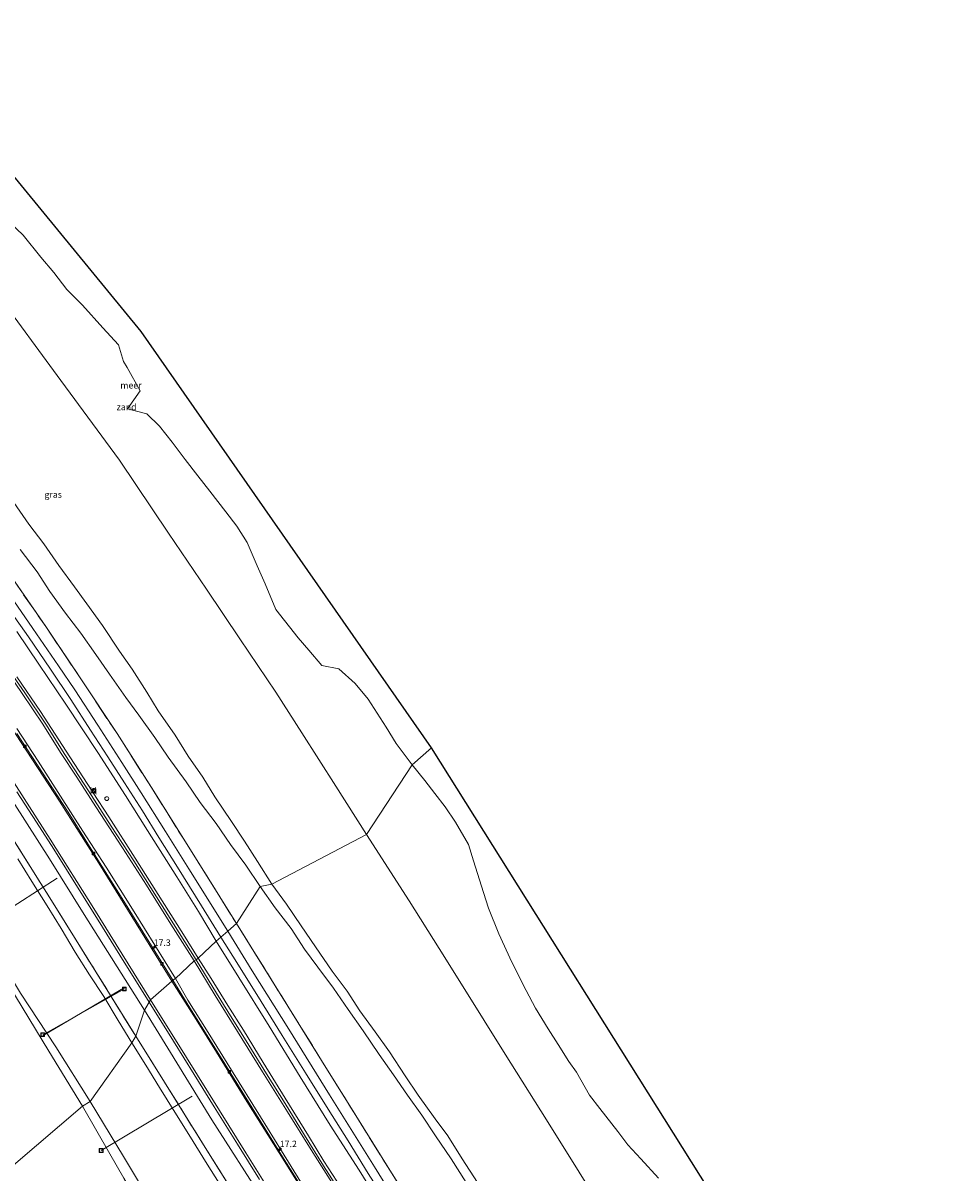
# Model space of a CAD drawing. Units: metres. Extents: x 152682 to 159265, y 512500 to 518751.
# Drawn here: x 155863 to 156226, y 517706 to 518152 of the extents above; entities that cross this region are included whole.
import ezdxf
from ezdxf.enums import TextEntityAlignment as Align

# ---------------------------------------------------------------- set-up
doc = ezdxf.new("R2010")
doc.units = ezdxf.units.M
doc.linetypes.add('IE-TERREINAFSCHEIDING', pattern=[10, 8, -2])
doc.layers.get('0').update_dxf_attribs({"lineweight": 25})
for name, color, linetype, lineweight in [('B-ME-AL-OVERIG-L-B1', 7, 'Continuous', 18), ('B-ME-AM-KILOMETR-S-B1', 7, 'Continuous', 18), ('B-ME-BV-GELEIDECONSTRUCTIE-GELEIDERAIL-L-B1', 213, 'BV-GELEIDERAIL', 18), ('B-ME-GR-STRUIKEN-GV-B6', 93, 'Continuous', 18), ('B-ME-GW-KRUINLIJN-L-B1', 93, 'Continuous', 18), ('B-ME-GW-TEENLIJN-L-B1', 93, 'Continuous', 18), ('B-ME-IE-GRASLAND-GV-B6', 93, 'Continuous', 18), ('B-ME-IE-GRONDWERKLIJN-GROND_NIETINGERICHT-GV-B6', 253, 'Continuous', 18), ('B-ME-IE-HULPGEOMETRIE-L-B1', 53, 'Continuous', 18), ('B-ME-IE-INRICHTINGSELEMENT-S-B1', 253, 'Continuous', 18), ('B-ME-IE-TERREINAFSCHEIDING-RASTERHEKWERK-L-B1', 8, 'IE-TERREINAFSCHEIDING', 18), ('B-ME-OB-BEKLEDING-GV-B6', 253, 'Continuous', 18), ('B-ME-OB-WATERLIJN-L-B1', 133, 'OB-WATERLIJN', 18), ('B-ME-OG-BEBOUWING-S-B1', 173, 'Continuous', 18), ('B-ME-OG-WATER-GV-B6', 153, 'Continuous', 18), ('B-ME-VH-VERH_SOORT-BETON-OVERIG-GV-B6', 8, 'IE-TERREINAFSCHEIDING-NATUURLIJK-HOUTWAL', 18), ('B-ME-VH-VERH_SOORT-BITUMEN-GV-B6', 8, 'IE-TERREINAFSCHEIDING-NATUURLIJK-HOUTWAL', 18), ('B-ME-VH-VERH_SOORT-KLINKERS-GV-B6', 8, 'IE-TERREINAFSCHEIDING-NATUURLIJK-HOUTWAL', 18), ('B-ME-VV-KOLK-S-B1', 8, 'Continuous', 18)]:
    doc.layers.add(name, color=color, linetype=linetype, lineweight=lineweight)
doc.layers.add('B-ME-KG-KADASTRAAL-OPNAMEDTMGRENS-L-B1', color=10, linetype='Continuous')
doc.styles.add('NLCS-ISO', font='NLCS-ISO.TTF')
doc.linetypes.add('BV-GELEIDERAIL', pattern='A,10,-3,[108,NLCS.SHX,S=1,R=0,X=0,Y=0],-3', length=16)
doc.linetypes.add('IE-TERREINAFSCHEIDING-NATUURLIJK-HOUTWAL', pattern='A,7,-1.5,[67,NLCS.SHX,S=0.75,R=45,X=0,Y=0],-1.5,7,-1.5,[70,NLCS.SHX,S=0.75,R=0,X=0,Y=0],-1.5', length=20)
doc.linetypes.add('OB-WATERLIJN', pattern='A,10,[32,NLCS.SHX,S=2,R=0,X=0,Y=0],-12', length=22)

# ---------------------------------------------------------------- blocks, each defined once
blk = doc.blocks.new('dtb')
blk.add_circle((0, 0), 0.75)
blk = doc.blocks.new('hecto')
for p, q in [((0, 0.625), (-0.625, 0)), ((0, -0.625), (0, 0.625)), ((-0.625, 0), (0.625, 0)), ((0.625, 0), (0, -0.625))]:
    blk.add_line(p, q)
blk = doc.blocks.new('kast')
blk.add_line((-0.75, -0.75), (0.75, 0.75))
blk.add_lwpolyline([(-0.75, 0.75), (0.75, 0.75), (0.75, -0.75), (-0.75, -0.75)], close=True)
blk = doc.blocks.new('kolk')
blk.add_lwpolyline([(-0.5, -0.5), (0.5, -0.5), (0.5, 0.5), (-0.5, 0.5)], close=True)
blk = doc.blocks.new('put')
for p, q in [((0.75, 0.75), (-0.75, 0.75)), ((-0.75, 0.75), (-0.75, -0.75)), ((0.75, -0.75), (0.75, 0.75)), ((-0.75, -0.75), (0.75, -0.75))]:
    blk.add_line(p, q)
blk.add_lwpolyline([(-0.625, 0.625), (0.625, 0.625), (0.625, -0.625), (-0.625, -0.625)], close=True)

msp = doc.modelspace()

# ---------------------------------------------------------------- linework, layer by layer
at = {"layer": 'B-ME-AL-OVERIG-L-B1'}
for p, q in [((155876.76, 517820.159, 1.536), (155845.242, 517799.968, 1.507)), ((155871.095, 517759.277, 1.449), (155902.827, 517777.061, 2.05)), ((155903.095, 517777.787, 1.49), (155871.296, 517758.922, 1.44)), ((155929.201, 517735.444, 1.499), (155893.774, 517714.246, 1.445))]:
    msp.add_line(p, q, dxfattribs=at)
at = {"layer": 'B-ME-BV-GELEIDECONSTRUCTIE-GELEIDERAIL-L-B1'}
for points in [[(155912.4298, 517771.9311, 3.2535), (155901.069, 517790.212, 3.217), (155892.614, 517803.839, 3.242), (155886.566, 517813.477, 3.242), (155880.338, 517823.457, 3.278), (155875.394, 517831.346, 3.266), (155868.722, 517841.824, 3.34), (155861.026, 517853.708, 3.315)], [(155912.4298, 517771.9311, 3.2535), (155921.865, 517756.781, 3.231), (155929.939, 517743.811, 3.194), (155937.754, 517731.237, 3.219), (155946.722, 517716.77, 3.219), (155955.322, 517703.016, 3.219)]]:
    msp.add_polyline3d(points, dxfattribs=at)
at = {"layer": 'B-ME-GR-STRUIKEN-GV-B6'}
for points in [[(155858.5582, 517836.7978, 3.1133), (155874.5713, 517811.3706, 3.1634), (155891.7359, 517783.7138, 3.0813), (155907.2708, 517758.6963, 3.0757), (155905.718, 517756.152, 2.278), (155900.467, 517764.788, 2.261), (155894.873, 517774.17, 2.21), (155889.287, 517782.599, 2.216), (155883.708, 517791.383, 2.145), (155878.255, 517800.604, 2.147), (155872.789, 517809.4, 2.179), (155866.806, 517818.812, 2.187), (155861.374, 517827.608, 2.157)], [(155940.265, 517700.601, 2.26), (155934.402, 517709.986, 2.241), (155928.483, 517719.475, 2.257), (155922.476, 517729.191, 2.232), (155916.462, 517738.811, 2.23), (155911.117, 517747.466, 2.23), (155905.718, 517756.152, 2.278), (155907.2708, 517758.6963, 3.0757)], [(155907.2708, 517758.6963, 3.0757), (155914.1312, 517747.6482, 3.0732), (155936.1535, 517712.381, 3.1801), (155944.4085, 517699.1523, 3.1874)]]:
    msp.add_polyline3d(points, dxfattribs=at)
at = {"layer": 'B-ME-GW-KRUINLIJN-L-B1'}
for points in [[(155929.948, 517787.923, 6.575), (155920.922, 517802.18, 6.563), (155911.422, 517817.384, 6.49), (155902.131, 517831.862, 6.453), (155891.673, 517847.816, 6.477), (155884.339, 517859.405, 6.428), (155878.01, 517868.913, 6.441), (155871.087, 517879.962, 6.477), (155863.176, 517891.82, 6.453), (155855.467, 517903.084, 6.551), (155845.521, 517917.226, 6.575), (155835.751, 517931.073, 6.453), (155825.805, 517945.401, 6.465), (155815.25, 517960.158, 6.441), (155806.242, 517971.807, 6.453), (155793.554, 517988.394, 6.355), (155778.285, 518008.133, 6.441), (155766.801, 518022.971, 6.416), (155755.354, 518037.416, 6.441), (155744.983, 518049.938, 6.453), (155734.463, 518062.457, 6.404), (155725.894, 518072.876, 6.453), (155715.098, 518085.75, 6.536)], [(155888.891, 517853.984, 6.624), (155879.685, 517868.194, 6.673), (155872.246, 517879.951, 6.624), (155864.112, 517892.101, 6.612), (155855.364, 517904.81, 6.649), (155850.028, 517912.681, 6.698), (155841.776, 517924.48, 6.637), (155832.62, 517937.665, 6.661), (155826.432, 517946.425, 6.686), (155818.452, 517957.381, 6.722), (155812.291, 517965.741, 6.649), (155802.45, 517978.852, 6.698), (155791.885, 517992.534, 6.673), (155781.731, 518005.574, 6.71), (155771.354, 518018.904, 6.649), (155760.31, 518032.716, 6.6), (155750.83, 518044.383, 6.637), (155740.472, 518057.034, 6.637), (155730.273, 518069.224, 6.575), (155720.846, 518080.561, 6.661), (155716.003, 518086.361, 6.638)], [(155889.5, 517733.363, 2.475), (155876.149, 517754.5, 2.46), (155862.5, 517775.449, 2.346), (155849.5, 517796.806, 2.411), (155836.5, 517817.99, 2.512), (155822.5, 517838.026, 2.468), (155808.5, 517858.037, 2.444), (155795.5, 517878.719, 2.466), (155783.5, 517900.138, 2.511), (155769.5, 517920.186, 2.555), (155753.15, 517938.5, 2.412), (155738.5, 517958.042, 2.431), (155723.734, 517977.5, 2.413), (155708.5, 517996.594, 2.411), (155693.5, 518015.884, 2.425), (155677.5, 518034.351, 2.526), (155661.145, 518052.5, 2.411)], [(155862.312, 517947.803, 2.48), (155868.894, 517939.207, 2.425), (155873.816, 517931.513, 2.488), (155879.978, 517923.064, 2.539), (155885.845, 517915.35, 2.514), (155891.7738, 517906.9698, 2.5299), (155897.03, 517899.426, 2.546), (155903.376, 517890.295, 2.49), (155908.412, 517883.504, 2.497), (155914.66, 517874.839, 2.468), (155919.888, 517867.182, 2.547), (155926.786, 517857.61, 2.57), (155932.302, 517849.531, 2.475), (155938.449, 517841.418, 2.547), (155944.063, 517833.252, 2.583), (155950.014, 517825.125, 2.56), (155955.567, 517816.893, 2.115)], [(155861.061, 517898.371, 6.639), (155870.273, 517884.894, 6.565), (155880.159, 517869.467, 6.553), (155890.092, 517854.329, 6.626), (155890.141, 517854.255, 6.627), (155890.759, 517853.294, 6.62), (155896.773, 517843.948, 6.553), (155907.058, 517827.937, 6.565), (155914.987, 517815.195, 6.565), (155925.743, 517798.201, 6.529), (155931.527, 517789.003, 6.71)], [(155930.669, 517788.382, 6.71), (155921.87, 517802.386, 6.686), (155913.065, 517816.334, 6.686), (155906.483, 517826.868, 6.661), (155897.717, 517840.256, 6.637), (155888.891, 517853.984, 6.624)], [(155955.567, 517816.893, 2.115), (155961.401, 517808.561, 1.915), (155967.576, 517800.519, 1.732), (155972.806, 517792.579, 1.973), (155977.989, 517785.557, 1.907), (155984.014, 517777.299, 1.575), (155989.72, 517769.012, 1.518), (155995.583, 517760.762, 1.597), (156001.765, 517751.623, 1.643), (156007.413, 517743.697, 1.663), (156012.878, 517735.721, 1.74), (156018.352, 517728.035, 1.734), (156023.733, 517719.923, 1.677), (156029.832, 517711.008, 1.898), (156035.61, 517701.845, 2.446)], [(155929.948, 517787.923, 6.575), (155938.126, 517774.497, 6.477), (155946.735, 517760.548, 6.441), (155956.496, 517744.789, 6.502), (155966.258, 517729.337, 6.477), (155975.371, 517714.55, 6.551), (155986.763, 517696.481, 6.575), (155995.807, 517681.942, 6.637), (156008.086, 517662.22, 6.502), (156019.069, 517644.627, 6.539), (156031.274, 517625.181, 6.588), (156042.267, 517607.597, 6.649), (156052.132, 517591.67, 6.686), (156061.246, 517576.902, 6.6), (156071.249, 517560.582, 6.649), (156081.99, 517543.448, 6.575), (156090.224, 517530.221, 6.563), (156097.156, 517518.865, 6.575), (156103.629, 517508.619, 6.477), (156111.053, 517496.5, 6.539), (156118.399, 517484.825, 6.575), (156125.676, 517473.11, 6.612), (156132.419, 517462.105, 6.588), (156138.32, 517452.162, 6.556)], [(155987.877, 517696.402, 6.715), (155980.245, 517708.383, 6.727), (155972.782, 517720.283, 6.715), (155965.302, 517732.491, 6.678), (155958.011, 517744.059, 6.629), (155951.155, 517755.241, 6.58), (155943.076, 517768.342, 6.617), (155938.618, 517775.462, 6.654), (155930.669, 517788.382, 6.71)], [(155988.692, 517697.121, 6.739), (155980.376, 517710.18, 6.703), (155974.311, 517719.95, 6.715), (155965.347, 517734.639, 6.654), (155956.703, 517748.425, 6.629), (155949.157, 517761.001, 6.617), (155943.017, 517770.574, 6.568), (155936.505, 517781.093, 6.617), (155931.527, 517789.003, 6.71)], [(156093.5, 517418.663, 2.374), (156078.5, 517438.763, 2.362), (156065.5, 517460.12, 2.537), (156051.5, 517480.849, 2.268), (156037.5, 517501.577, 2.384), (156023.5, 517522.306, 2.479), (156008.5, 517542.406, 2.359), (155997.5, 517565.02, 2.247), (155984.695, 517586.5, 2.334), (155969.5, 517606.478, 2.503), (155955.5, 517627.206, 2.571), (155941.5, 517647.935, 2.556), (155928.5, 517669.292, 2.611), (155913.8511, 517692.8792, 2.4586), (155902.5, 517712.006, 2.327), (155889.5, 517733.363, 2.475)]]:
    msp.add_polyline3d(points, dxfattribs=at)
at = {"layer": 'B-ME-GW-TEENLIJN-L-B1'}
for points in [[(155886.5, 517731.478, 1.356), (155873.5, 517752.835, 1.419), (155860.5, 517774.192, 1.472), (155847.422, 517795.5, 1.518), (155831.5, 517814.825, 1.374), (155817.082, 517834.5, 1.383), (155803.211, 517854.5, 1.351), (155789.5, 517874.598, 1.301), (155777.5, 517895.905, 1.366), (155763.5, 517915.84, 1.341), (155751.0381, 517932.8728, 1.3566), (155734.5, 517954.989, 1.347), (155719.903, 517974.5, 1.379), (155704.5, 517993.38, 1.463), (155688.181, 518011.5, 1.322), (155673.5, 518030.969, 1.35), (155658.5, 518050.207, 1.43)], [(155960.067, 517817.819, 1.426), (155954.49, 517826.555, 1.465), (155949.556, 517834.45, 2.008), (155944.488, 517842.071, 2.196), (155937.957, 517851.771, 2.33), (155933.272, 517859.388, 2.315), (155927.658, 517867.584, 2.288), (155922.61, 517875.644, 2.246), (155915.988, 517885.172, 2.178), (155911.533, 517892.426, 2.106), (155905.829, 517901.318, 2.054), (155900.9662, 517908.3523, 2.011), (155894.356, 517918.287, 1.535), (155888.244, 517926.68, 1.573), (155883.477, 517933.326, 1.618), (155877.375, 517941.559, 1.626), (155871.592, 517949.981, 1.652), (155865.762, 517957.631, 1.795), (155859.878, 517966.088, 1.714)], [(155940.307, 517797.196, 2.619), (155932.844, 517809.373, 2.619), (155923.51, 517824.375, 2.643), (155916.202, 517835.952, 2.631), (155909.846, 517846.232, 2.631), (155902.924, 517857.198, 2.643), (155896.403, 517867.308, 2.643), (155889.697, 517877.622, 2.68), (155882.01, 517889.496, 2.68), (155874.11, 517901.279, 2.692), (155865.553, 517913.858, 2.753), (155858.684, 517923.631, 2.79)], [(155861.062, 517878.285, 2.936), (155869.326, 517865.567, 2.911), (155878.03, 517851.925, 2.96), (155886.702, 517838.425, 2.887), (155895.725, 517824.335, 2.85), (155906.643, 517807, 2.899), (155922.641, 517781.146, 2.9)], [(156039.965, 517701.809, 1.805), (156034.075, 517710.99, 1.609), (156028.534, 517719.916, 1.244), (156023.518, 517726.565, 1.302), (156017.01, 517735.748, 1.38), (156011.957, 517743.28, 1.331), (156005.846, 517752.626, 1.408), (156000.293, 517760.437, 1.525), (155994.368, 517768.522, 1.434), (155989.339, 517776.156, 1.359), (155983.507, 517783.925, 1.529), (155977.095, 517793.47, 1.676), (155971.479, 517801.599, 1.302), (155965.832, 517810.044, 1.363), (155960.067, 517817.819, 1.426)], [(156149.032, 517461.655, 2.648), (156137.67, 517479.934, 2.648), (156126.083, 517498.67, 2.623), (156114.112, 517517.936, 2.574), (156105.151, 517532.476, 2.599), (156093.891, 517550.467, 2.636), (156085.04, 517564.607, 2.672), (156074.736, 517581.457, 2.746), (156065.867, 517595.599, 2.672), (156056.949, 517609.903, 2.611), (156047.881, 517624.574, 2.66), (156039.024, 517638.845, 2.611), (156029.79, 517653.717, 2.636), (156021.731, 517666.751, 2.623), (156013.425, 517680.003, 2.672), (156005.514, 517692.735, 2.66), (155997.565, 517705.369, 2.697), (155989.821, 517718.001, 2.672), (155982.002, 517730.353, 2.648), (155973.158, 517744.464, 2.672), (155964.166, 517758.961, 2.611), (155954.333, 517774.931, 2.636), (155945.01, 517789.849, 2.599), (155940.307, 517797.196, 2.619)], [(155922.641, 517781.146, 2.9), (155927.539, 517772.732, 2.802), (155935.444, 517760.128, 2.729), (155944.457, 517745.465, 2.827), (155955.693, 517727.42, 2.851), (155963.835, 517714.1, 2.839), (155971.319, 517702.031, 2.79)], [(156089.5, 517416.149, 1.505), (156076.491, 517437.5, 1.533), (156062.5, 517458.234, 1.406), (156048.5, 517478.963, 1.441), (156034.195, 517499.5, 1.392), (156019.036, 517519.5, 1.345), (156004.5, 517539.892, 1.34), (155992.5, 517561.877, 1.452), (155981.5, 517584.492, 1.399), (155965.5, 517603.963, 1.359), (155951.5, 517624.692, 1.474), (155937.5, 517645.421, 1.456), (155924.058, 517666.5, 1.494), (155915.138, 517681.9323, 1.4612), (155902.6605, 517703.5192, 1.4154), (155897.193, 517712.9783, 1.3953), (155886.5, 517731.478, 1.356)]]:
    msp.add_polyline3d(points, dxfattribs=at)
at = {"layer": 'B-ME-IE-GRASLAND-GV-B6'}
for points in [[(155852.7716, 518047.9068, 0.0631), (155878.0949, 518013.5592, 0.0972), (155900.986, 517982.488, 0.128), (155920.0291, 517954.2234, 0.1794), (155934.7509, 517932.3687, 0.2192), (155947.7347, 517913.1103, 0.2543), (155961.69, 517892.366, 0.292), (155971.7834, 517876.5558, 0.3277), (155984.9922, 517855.8718, 0.3744), (155996.9537, 517837.1335, 0.4167), (155960.067, 517817.819, 1.426)], [(155960.067, 517817.819, 1.426), (155954.49, 517826.555, 1.465), (155949.556, 517834.45, 2.008), (155944.488, 517842.071, 2.196), (155937.957, 517851.771, 2.33), (155933.272, 517859.388, 2.315), (155927.658, 517867.584, 2.288), (155922.61, 517875.644, 2.246), (155915.988, 517885.172, 2.178), (155911.533, 517892.426, 2.106), (155905.829, 517901.318, 2.054), (155900.9662, 517908.3523, 2.011), (155894.356, 517918.287, 1.535), (155888.244, 517926.68, 1.573), (155883.477, 517933.326, 1.618), (155877.375, 517941.559, 1.626), (155871.592, 517949.981, 1.652), (155865.762, 517957.631, 1.795), (155859.878, 517966.088, 1.714)], [(155859.878, 517966.088, 1.714), (155865.762, 517957.631, 1.795), (155871.592, 517949.981, 1.652), (155877.375, 517941.559, 1.626), (155883.477, 517933.326, 1.618), (155888.244, 517926.68, 1.573), (155894.356, 517918.287, 1.535), (155900.9662, 517908.3523, 2.011), (155905.829, 517901.318, 2.054), (155911.533, 517892.426, 2.106), (155915.988, 517885.172, 2.178), (155922.61, 517875.644, 2.246), (155927.658, 517867.584, 2.288), (155933.272, 517859.388, 2.315), (155937.957, 517851.771, 2.33), (155944.488, 517842.071, 2.196), (155949.556, 517834.45, 2.008), (155954.49, 517826.555, 1.465), (155960.067, 517817.819, 1.426)], [(155862.312, 517947.803, 2.48), (155868.894, 517939.207, 2.425), (155873.816, 517931.513, 2.488), (155879.978, 517923.064, 2.539), (155885.845, 517915.35, 2.514), (155891.7738, 517906.9698, 2.5299), (155897.03, 517899.426, 2.546), (155903.376, 517890.295, 2.49), (155908.412, 517883.504, 2.497), (155914.66, 517874.839, 2.468), (155919.888, 517867.182, 2.547), (155926.786, 517857.61, 2.57), (155932.302, 517849.531, 2.475), (155938.449, 517841.418, 2.547), (155944.063, 517833.252, 2.583), (155950.014, 517825.125, 2.56), (155955.567, 517816.893, 2.115), (155946.3657, 517802.4779, 3.0335), (155939.8503, 517812.9183, 2.9867), (155925.9035, 517835.2026, 2.9702), (155913.3207, 517855.3667, 2.9912), (155899.9769, 517876.2804, 2.8611), (155886.1568, 517897.2258, 2.9383), (155872.2585, 517917.8515, 2.8928), (155858.0146, 517938.4937, 2.869)], [(155960.067, 517817.819, 1.426), (155955.567, 517816.893, 2.115), (155950.014, 517825.125, 2.56), (155944.063, 517833.252, 2.583), (155938.449, 517841.418, 2.547), (155932.302, 517849.531, 2.475), (155926.786, 517857.61, 2.57), (155919.888, 517867.182, 2.547), (155914.66, 517874.839, 2.468), (155908.412, 517883.504, 2.497), (155903.376, 517890.295, 2.49), (155897.03, 517899.426, 2.546), (155891.7738, 517906.9698, 2.5299), (155885.845, 517915.35, 2.514), (155879.978, 517923.064, 2.539), (155873.816, 517931.513, 2.488), (155868.894, 517939.207, 2.425), (155862.312, 517947.803, 2.48)], [(155858.0146, 517938.4937, 2.869), (155872.2585, 517917.8515, 2.8928), (155886.1568, 517897.2258, 2.9383), (155899.9769, 517876.2804, 2.8611), (155913.3207, 517855.3667, 2.9912), (155925.9035, 517835.2026, 2.9702), (155939.8503, 517812.9183, 2.9867), (155946.3657, 517802.4779, 3.0335), (155943.062, 517799.498, 2.484)], [(155943.062, 517799.498, 2.484), (155927.907, 517823.718, 2.512), (155918.823, 517838.231, 2.475), (155909.319, 517853.296, 2.451), (155901.849, 517865.112, 2.512), (155892.49, 517879.568, 2.537), (155883.547, 517893.234, 2.524), (155877.187, 517902.614, 2.573), (155867.26, 517917.144, 2.647), (155858.443, 517929.999, 2.573)], [(155861.012, 517915.93, 3.611), (155869.608, 517903.282, 3.562), (155880.025, 517887.768, 3.574), (155892.466, 517868.913, 3.537), (155903.3, 517852.236, 3.501), (155911.76, 517838.664, 3.464), (155923.178, 517820.641, 3.39), (155931.587, 517807.111, 3.476), (155938.549, 517795.613, 3.452)], [(155938.549, 517795.613, 3.452), (155931.527, 517789.003, 6.71), (155925.743, 517798.201, 6.529), (155914.987, 517815.195, 6.565), (155907.058, 517827.937, 6.565), (155896.773, 517843.948, 6.553), (155890.759, 517853.294, 6.62), (155891.786, 517853.999, 6.59), (155891.123, 517855.009, 6.602), (155890.092, 517854.329, 6.626), (155880.159, 517869.467, 6.553), (155870.273, 517884.894, 6.565), (155861.061, 517898.371, 6.639)], [(155861.061, 517898.371, 6.639), (155870.273, 517884.894, 6.565), (155880.159, 517869.467, 6.553), (155890.092, 517854.329, 6.626)], [(155890.092, 517854.329, 6.626), (155890.141, 517854.255, 6.627), (155890.759, 517853.294, 6.62), (155896.773, 517843.948, 6.553), (155907.058, 517827.937, 6.565), (155914.987, 517815.195, 6.565), (155925.743, 517798.201, 6.529), (155931.527, 517789.003, 6.71), (155930.669, 517788.382, 6.71), (155929.948, 517787.923, 6.575), (155920.922, 517802.18, 6.563), (155911.422, 517817.384, 6.49), (155902.131, 517831.862, 6.453), (155891.673, 517847.816, 6.477), (155884.339, 517859.405, 6.428), (155878.01, 517868.913, 6.441), (155871.087, 517879.962, 6.477), (155863.176, 517891.82, 6.453)], [(155863.176, 517891.82, 6.453), (155871.087, 517879.962, 6.477), (155878.01, 517868.913, 6.441), (155884.339, 517859.405, 6.428), (155891.673, 517847.816, 6.477), (155902.131, 517831.862, 6.453), (155911.422, 517817.384, 6.49), (155920.922, 517802.18, 6.563), (155929.948, 517787.923, 6.575)], [(155861.062, 517878.285, 2.936), (155869.326, 517865.567, 2.911), (155878.03, 517851.925, 2.96), (155886.702, 517838.425, 2.887), (155895.725, 517824.335, 2.85), (155906.643, 517807, 2.899), (155922.641, 517781.146, 2.9)], [(155929.948, 517787.923, 6.575), (155922.641, 517781.146, 2.9), (155906.643, 517807, 2.899), (155895.725, 517824.335, 2.85), (155886.702, 517838.425, 2.887), (155878.03, 517851.925, 2.96), (155869.326, 517865.567, 2.911), (155861.062, 517878.285, 2.936)], [(155922.641, 517781.146, 2.9), (155921.684, 517780.46, 2.619), (155912.315, 517795.483, 2.619), (155901.928, 517812.173, 2.704), (155891.206, 517829.331, 2.692), (155880.923, 517845.751, 2.802), (155871.047, 517860.999, 2.802), (155861.013, 517876.338, 2.839)], [(155860.205, 517848.733, 2.085), (155873.741, 517827.594, 2.07), (155887.138, 517806.006, 2.055), (155910.603, 517768.782, 2.075), (155907.2708, 517758.6963, 3.0757)], [(155907.2708, 517758.6963, 3.0757), (155891.7359, 517783.7138, 3.0813), (155874.5713, 517811.3706, 3.1634), (155858.5582, 517836.7978, 3.1133)], [(156039.965, 517701.809, 1.805), (156034.075, 517710.99, 1.609), (156028.534, 517719.916, 1.244), (156023.518, 517726.565, 1.302), (156017.01, 517735.748, 1.38), (156011.957, 517743.28, 1.331), (156005.846, 517752.626, 1.408), (156000.293, 517760.437, 1.525), (155994.368, 517768.522, 1.434), (155989.339, 517776.156, 1.359), (155983.507, 517783.925, 1.529), (155977.095, 517793.47, 1.676), (155971.479, 517801.599, 1.302), (155965.832, 517810.044, 1.363), (155960.067, 517817.819, 1.426), (155996.9537, 517837.1335, 0.4167), (156013.461, 517811.285, 0.475), (156025.0838, 517792.7531, 0.434), (156033.794, 517778.8603, 0.4033), (156051.4341, 517750.73, 0.3411), (156053.0106, 517748.2065, 0.3356), (156066.805, 517726.258, 0.287), (156079.581, 517705.7993, 0.2809), (156090.0295, 517689.0502, 0.276)], [(155861.374, 517827.608, 2.157), (155866.806, 517818.812, 2.187), (155872.789, 517809.4, 2.179), (155878.255, 517800.604, 2.147), (155883.708, 517791.383, 2.145), (155889.287, 517782.599, 2.216), (155894.873, 517774.17, 2.21), (155900.467, 517764.788, 2.261), (155905.718, 517756.152, 2.278), (155889.5, 517733.363, 2.475), (155876.149, 517754.5, 2.46), (155862.5, 517775.449, 2.346)], [(156019.1999, 517685.5615, 2.931), (156005.946, 517706.6932, 2.9101), (155992.6958, 517727.9104, 3.0787), (155979.4737, 517749.2068, 3.0621), (155966.3931, 517770.3317, 3.0765), (155953.1195, 517791.6554, 3.082), (155946.3657, 517802.4779, 3.0335), (155955.567, 517816.893, 2.115), (155961.401, 517808.561, 1.915), (155967.576, 517800.519, 1.732), (155972.806, 517792.579, 1.973), (155977.989, 517785.557, 1.907), (155984.014, 517777.299, 1.575), (155989.72, 517769.012, 1.518), (155995.583, 517760.762, 1.597), (156001.765, 517751.623, 1.643), (156007.413, 517743.697, 1.663), (156012.878, 517735.721, 1.74), (156018.352, 517728.035, 1.734), (156023.733, 517719.923, 1.677), (156029.832, 517711.008, 1.898), (156035.61, 517701.845, 2.446)], [(156035.61, 517701.845, 2.446), (156029.832, 517711.008, 1.898), (156023.733, 517719.923, 1.677), (156018.352, 517728.035, 1.734), (156012.878, 517735.721, 1.74), (156007.413, 517743.697, 1.663), (156001.765, 517751.623, 1.643), (155995.583, 517760.762, 1.597), (155989.72, 517769.012, 1.518), (155984.014, 517777.299, 1.575), (155977.989, 517785.557, 1.907), (155972.806, 517792.579, 1.973), (155967.576, 517800.519, 1.732), (155961.401, 517808.561, 1.915), (155955.567, 517816.893, 2.115), (155960.067, 517817.819, 1.426)], [(155960.067, 517817.819, 1.426), (155965.832, 517810.044, 1.363), (155971.479, 517801.599, 1.302), (155977.095, 517793.47, 1.676), (155983.507, 517783.925, 1.529), (155989.339, 517776.156, 1.359), (155994.368, 517768.522, 1.434), (156000.293, 517760.437, 1.525), (156005.846, 517752.626, 1.408), (156011.957, 517743.28, 1.331), (156017.01, 517735.748, 1.38), (156023.518, 517726.565, 1.302), (156028.534, 517719.916, 1.244), (156034.075, 517710.99, 1.609), (156039.965, 517701.809, 1.805)], [(155943.062, 517799.498, 2.484), (155946.3657, 517802.4779, 3.0335), (155953.1195, 517791.6554, 3.082), (155966.3931, 517770.3317, 3.0765), (155979.4737, 517749.2068, 3.0621), (155992.6958, 517727.9104, 3.0787), (156005.946, 517706.6932, 2.9101), (156019.1999, 517685.5615, 2.931)], [(156015.443, 517683.007, 2.533), (155999.967, 517707.927, 2.594), (155982.566, 517735.863, 2.545), (155966.657, 517761.492, 2.484), (155952.516, 517784.112, 2.447), (155943.062, 517799.498, 2.484)], [(155988.692, 517697.121, 6.739), (155980.376, 517710.18, 6.703), (155974.311, 517719.95, 6.715), (155965.347, 517734.639, 6.654), (155956.703, 517748.425, 6.629), (155949.157, 517761.001, 6.617), (155943.017, 517770.574, 6.568), (155936.505, 517781.093, 6.617), (155931.527, 517789.003, 6.71), (155938.549, 517795.613, 3.452), (155947.297, 517781.557, 3.501), (155959.098, 517762.642, 3.513), (155971.145, 517742.915, 3.599), (155982.769, 517724.175, 3.635), (155994.003, 517706.585, 3.611), (156004.762, 517689.264, 3.623)], [(155971.319, 517702.031, 2.79), (155963.835, 517714.1, 2.839), (155955.693, 517727.42, 2.851), (155944.457, 517745.465, 2.827), (155935.444, 517760.128, 2.729), (155927.539, 517772.732, 2.802), (155922.641, 517781.146, 2.9), (155929.948, 517787.923, 6.575), (155938.126, 517774.497, 6.477), (155946.735, 517760.548, 6.441), (155956.496, 517744.789, 6.502), (155966.258, 517729.337, 6.477), (155975.371, 517714.55, 6.551), (155986.763, 517696.481, 6.575)], [(155986.763, 517696.481, 6.575), (155975.371, 517714.55, 6.551), (155966.258, 517729.337, 6.477), (155956.496, 517744.789, 6.502), (155946.735, 517760.548, 6.441), (155938.126, 517774.497, 6.477), (155929.948, 517787.923, 6.575), (155930.669, 517788.382, 6.71), (155931.527, 517789.003, 6.71), (155936.505, 517781.093, 6.617), (155943.017, 517770.574, 6.568), (155949.157, 517761.001, 6.617), (155956.703, 517748.425, 6.629), (155965.347, 517734.639, 6.654), (155974.311, 517719.95, 6.715), (155980.376, 517710.18, 6.703), (155988.692, 517697.121, 6.739)], [(155975.139, 517694.641, 2.754), (155964.294, 517711.84, 2.766), (155952.487, 517730.885, 2.693), (155938.872, 517752.805, 2.742), (155928.309, 517769.764, 2.68), (155921.684, 517780.46, 2.619), (155922.641, 517781.146, 2.9), (155927.539, 517772.732, 2.802), (155935.444, 517760.128, 2.729), (155944.457, 517745.465, 2.827), (155955.693, 517727.42, 2.851), (155963.835, 517714.1, 2.839), (155971.319, 517702.031, 2.79)], [(155860.5, 517774.192, 1.472), (155873.5, 517752.835, 1.419), (155886.5, 517731.478, 1.356), (155859.706, 517708.62, 0.291)], [(155862.5, 517775.449, 2.346), (155876.149, 517754.5, 2.46), (155889.5, 517733.363, 2.475), (155886.5, 517731.478, 1.356), (155873.5, 517752.835, 1.419), (155860.5, 517774.192, 1.472)], [(155944.4085, 517699.1523, 3.1874), (155936.1535, 517712.381, 3.1801), (155914.1312, 517747.6482, 3.0732), (155907.2708, 517758.6963, 3.0757), (155910.603, 517768.782, 2.075), (155936.783, 517726.225, 2.099), (155956.859, 517694.815, 2.29)], [(155913.8511, 517692.8792, 2.4586), (155902.5, 517712.006, 2.327), (155889.5, 517733.363, 2.475), (155905.718, 517756.152, 2.278), (155911.117, 517747.466, 2.23), (155916.462, 517738.811, 2.23), (155922.476, 517729.191, 2.232), (155928.483, 517719.475, 2.257), (155934.402, 517709.986, 2.241), (155940.265, 517700.601, 2.26)], [(155859.706, 517708.62, 0.291), (155886.5, 517731.478, 1.356), (155897.193, 517712.9783, 1.3953), (155902.6605, 517703.5192, 1.4154)], [(155902.6605, 517703.5192, 1.4154), (155897.193, 517712.9783, 1.3953), (155886.5, 517731.478, 1.356), (155889.5, 517733.363, 2.475), (155902.5, 517712.006, 2.327), (155913.8511, 517692.8792, 2.4586)]]:
    msp.add_polyline3d(points, dxfattribs=at)
at = {"layer": 'B-ME-IE-GRONDWERKLIJN-GROND_NIETINGERICHT-GV-B6'}
for points in [[(155855.5, 518077.686, -0.43), (155863.5, 518069.933, -0.43), (155870.396, 518061.5, -0.43), (155875.389, 518055.5, -0.43), (155880.5, 518048.89, -0.43), (155886.5, 518042.777, -0.43), (155894.5, 518033.972, -0.43), (155900.5, 518027.359, -0.43), (155902.5, 518020.892, -0.43), (155903.884, 518018.5, -0.43), (155909.019, 518009.5, -0.43), (155904.057, 518002.5, -0.43), (155911.5, 518000.529, -0.43), (155916.5, 517995.765, -0.43), (155921.361, 517989.5, -0.43), (155926.5, 517982.804, -0.43), (155931.367, 517976.5, -0.43), (155936.017, 517970.5, -0.43), (155942.259, 517962.5, -0.43), (155946.5, 517956.906, -0.43), (155950.481, 517950.5, -0.43), (155954.452, 517941.5, -0.43), (155957.5, 517934.548, -0.43), (155961.669, 517924.5, -0.43), (155970.361, 517913.5, -0.43), (155974.5, 517908.649, -0.43), (155979.5, 517902.815, -0.43), (155986.201, 517901.5, -0.43), (155992.5, 517895.803, -0.43), (155997.5, 517889.653, -0.43), (156004.5, 517878.759, -0.43), (156008.405, 517872.5, -0.43), (156014.692, 517864.1072, -0.43), (155996.9537, 517837.1335, 0.4167), (155984.9922, 517855.8718, 0.3744), (155971.7834, 517876.5558, 0.3277), (155961.69, 517892.366, 0.292), (155947.7347, 517913.1103, 0.2543), (155934.7509, 517932.3687, 0.2192), (155920.0291, 517954.2234, 0.1794), (155900.986, 517982.488, 0.128), (155878.0949, 518013.5592, 0.0972), (155852.7716, 518047.9068, 0.0631)], [(156090.0295, 517689.0502, 0.276), (156079.581, 517705.7993, 0.2809), (156066.805, 517726.258, 0.287), (156053.0106, 517748.2065, 0.3356), (156051.4341, 517750.73, 0.3411), (156033.794, 517778.8603, 0.4033), (156025.0838, 517792.7531, 0.434), (156013.461, 517811.285, 0.475), (155996.9537, 517837.1335, 0.4167), (156014.692, 517864.1072, -0.43), (156019.5, 517858.018, -0.43), (156023.5, 517852.956, -0.43), (156027.5, 517847.808, -0.43), (156031.5, 517841.929, -0.43), (156036.5, 517833.218, -0.43), (156038.5, 517826.885, -0.43), (156042.395, 517814.5, -0.43), (156044.236, 517808.5, -0.43), (156048.291, 517798.5, -0.43), (156053.329, 517787.5, -0.43), (156058.994, 517776.5, -0.43), (156062.5, 517769.563, -0.43), (156067.471, 517761.5, -0.43), (156071.41, 517755.5, -0.43), (156075.5, 517748.861, -0.43), (156078.5, 517744.738, -0.43), (156083.5, 517735.762, -0.43), (156087.5, 517730.623, -0.43), (156094.5, 517721.609, -0.43), (156098.439, 517716.5, -0.43), (156103.5, 517710.983, -0.43), (156110.303, 517703.5, -0.43)]]:
    msp.add_polyline3d(points, dxfattribs=at)
at = {"layer": 'B-ME-IE-HULPGEOMETRIE-L-B1'}
msp.add_polyline3d([(155859.706, 517708.62, 0.291), (155886.5, 517731.478, 1.356), (155889.5, 517733.363, 2.475), (155905.718, 517756.152, 2.278), (155907.2708, 517758.6963, 3.0757), (155910.603, 517768.782, 2.075), (155912.971, 517772.864, 2.57), (155921.325, 517780.114, 2.643), (155921.684, 517780.46, 2.619), (155922.641, 517781.146, 2.9), (155929.948, 517787.923, 6.575), (155930.669, 517788.382, 6.71), (155931.527, 517789.003, 6.71), (155938.549, 517795.613, 3.452), (155940.307, 517797.196, 2.619), (155943.062, 517799.498, 2.484), (155946.3657, 517802.4779, 3.0335), (155955.567, 517816.893, 2.115), (155960.067, 517817.819, 1.426), (155996.9537, 517837.1335, 0.4167), (156014.692, 517864.1072, -0.43), (156022.1245, 517870.8112, -0.431)], dxfattribs=at)
at = {"layer": 'B-ME-IE-TERREINAFSCHEIDING-RASTERHEKWERK-L-B1'}
for points in [[(155732.1255, 518099.6479, 2.8967), (155736.81, 518094.2556, 2.9108), (155752.8819, 518075.1525, 2.989), (155768.7505, 518055.876, 3.037), (155784.4676, 518036.4763, 3.0445), (155799.9357, 518016.7894, 3.038), (155815.2762, 517996.9368, 3.0385), (155830.2328, 517977.0289, 3.054), (155844.936, 517956.8285, 2.9279), (155858.0146, 517938.4937, 2.869), (155872.2585, 517917.8515, 2.8928), (155886.1568, 517897.2258, 2.938), (155899.9769, 517876.2804, 2.861), (155913.3207, 517855.3667, 2.991), (155925.9035, 517835.2026, 2.97), (155939.8503, 517812.9183, 2.9867), (155946.3657, 517802.4779, 3.0335)], [(155858.5582, 517836.7978, 3.113), (155874.5713, 517811.3706, 3.163), (155891.7359, 517783.7138, 3.081), (155907.2708, 517758.6963, 3.0757)], [(155946.3657, 517802.4779, 3.0335), (155953.1195, 517791.6554, 3.082), (155966.3931, 517770.3317, 3.0765), (155979.4737, 517749.2068, 3.062), (155992.6958, 517727.9104, 3.0787), (156005.946, 517706.6932, 2.91), (156019.1999, 517685.5615, 2.931), (156032.3645, 517664.3419, 3.003), (156045.498, 517643.2418, 3.0566), (156058.6487, 517622.0121, 2.964), (156071.9444, 517600.7701, 2.9509), (156085.1261, 517579.5775, 2.9745), (156098.2245, 517558.39, 2.9908), (156111.4631, 517537.0542, 2.968), (156124.5439, 517515.859, 2.8577), (156137.797, 517494.5424, 3.013), (156150.5922, 517473.931, 3.107), (156155.2245, 517466.4837, 3.106)], [(155907.2708, 517758.6963, 3.0757), (155914.1312, 517747.6482, 3.073), (155936.1535, 517712.381, 3.18), (155944.4085, 517699.1523, 3.187), (155966.7669, 517663.3163, 3.1826), (155985.127, 517633.8543, 3.237), (155995.7176, 517616.8597, 3.2689), (156018.0495, 517580.7885, 3.254), (156044.1557, 517538.8158, 3.292), (156070.5266, 517496.4352, 3.2238), (156080.4724, 517480.5739, 3.212), (156098.3353, 517452.0868, 3.191), (156112.2237, 517429.8373, 3.258), (156123.4658, 517411.8273, 3.312)]]:
    msp.add_polyline3d(points, dxfattribs=at)
at = {"layer": 'B-ME-KG-KADASTRAAL-OPNAMEDTMGRENS-L-B1'}
for points in [[(156022.1245, 517870.8112, -0.431), (155909.3623, 518032.5487, -0.43), (155810.9039, 518152.4381, -0.431)], [(156225.9269, 517525.8263, -0.431), (156210.9108, 517568.7275, -0.43), (156136.5259, 517688.5767, -0.43), (156022.1245, 517870.8112, -0.431)]]:
    msp.add_polyline3d(points, dxfattribs=at)
at = {"layer": 'B-ME-OB-BEKLEDING-GV-B6'}
for points in [[(155858.684, 517923.631, 2.79), (155865.553, 517913.858, 2.753), (155874.11, 517901.279, 2.692), (155882.01, 517889.496, 2.68), (155889.697, 517877.622, 2.68), (155896.403, 517867.308, 2.643), (155902.924, 517857.198, 2.643), (155909.846, 517846.232, 2.631), (155916.202, 517835.952, 2.631), (155923.51, 517824.375, 2.643), (155932.844, 517809.373, 2.619), (155940.307, 517797.196, 2.619)], [(155940.307, 517797.196, 2.619), (155938.549, 517795.613, 3.452), (155931.587, 517807.111, 3.476), (155923.178, 517820.641, 3.39), (155911.76, 517838.664, 3.464), (155903.3, 517852.236, 3.501), (155892.466, 517868.913, 3.537), (155880.025, 517887.768, 3.574), (155869.608, 517903.282, 3.562), (155861.012, 517915.93, 3.611)], [(155857.887, 517860.411, 2.617), (155874.05, 517835.316, 2.617), (155890.981, 517808.366, 2.568), (155901.976, 517790.615, 2.569), (155912.971, 517772.864, 2.57), (155910.603, 517768.782, 2.075), (155887.138, 517806.006, 2.055), (155873.741, 517827.594, 2.07), (155860.205, 517848.733, 2.085)], [(156004.762, 517689.264, 3.623), (155994.003, 517706.585, 3.611), (155982.769, 517724.175, 3.635), (155971.145, 517742.915, 3.599), (155959.098, 517762.642, 3.513), (155947.297, 517781.557, 3.501), (155938.549, 517795.613, 3.452), (155940.307, 517797.196, 2.619), (155945.01, 517789.849, 2.599), (155954.333, 517774.931, 2.636), (155964.166, 517758.961, 2.611), (155973.158, 517744.464, 2.672), (155982.002, 517730.353, 2.648), (155989.821, 517718.001, 2.672), (155997.565, 517705.369, 2.697)], [(155956.859, 517694.815, 2.29), (155936.783, 517726.225, 2.099), (155910.603, 517768.782, 2.075), (155912.971, 517772.864, 2.57), (155926.937, 517750.458, 2.533), (155939.774, 517729.791, 2.558), (155950.03, 517713.307, 2.582), (155960.985, 517695.708, 2.607)]]:
    msp.add_polyline3d(points, dxfattribs=at)
at = {"layer": 'B-ME-OB-WATERLIJN-L-B1'}
for points in [[(156014.692, 517864.1072, -0.43), (156008.405, 517872.5, -0.43), (156004.5, 517878.759, -0.43), (155997.5, 517889.653, -0.43), (155992.5, 517895.803, -0.43), (155986.201, 517901.5, -0.43), (155979.5, 517902.815, -0.43), (155974.5, 517908.649, -0.43), (155970.361, 517913.5, -0.43), (155961.669, 517924.5, -0.43), (155957.5, 517934.548, -0.43), (155954.452, 517941.5, -0.43), (155950.481, 517950.5, -0.43), (155946.5, 517956.906, -0.43), (155942.259, 517962.5, -0.43), (155936.017, 517970.5, -0.43), (155931.367, 517976.5, -0.43), (155926.5, 517982.804, -0.43), (155921.361, 517989.5, -0.43), (155916.5, 517995.765, -0.43), (155911.5, 518000.529, -0.43), (155904.057, 518002.5, -0.43), (155909.019, 518009.5, -0.43), (155903.884, 518018.5, -0.43), (155902.5, 518020.892, -0.43), (155900.5, 518027.359, -0.43), (155894.5, 518033.972, -0.43), (155886.5, 518042.777, -0.43), (155880.5, 518048.89, -0.43), (155875.389, 518055.5, -0.43), (155870.396, 518061.5, -0.43), (155863.5, 518069.933, -0.43), (155855.5, 518077.686, -0.43)], [(156110.303, 517703.5, -0.43), (156103.5, 517710.983, -0.43), (156098.439, 517716.5, -0.43), (156094.5, 517721.609, -0.43), (156087.5, 517730.623, -0.43), (156083.5, 517735.762, -0.43), (156078.5, 517744.738, -0.43), (156075.5, 517748.861, -0.43), (156071.41, 517755.5, -0.43), (156067.471, 517761.5, -0.43), (156062.5, 517769.563, -0.43), (156058.994, 517776.5, -0.43), (156053.329, 517787.5, -0.43), (156048.291, 517798.5, -0.43), (156044.236, 517808.5, -0.43), (156042.395, 517814.5, -0.43), (156038.5, 517826.885, -0.43), (156036.5, 517833.218, -0.43), (156031.5, 517841.929, -0.43), (156027.5, 517847.808, -0.43), (156023.5, 517852.956, -0.43), (156019.5, 517858.018, -0.43), (156014.692, 517864.1072, -0.43)]]:
    msp.add_polyline3d(points, dxfattribs=at)
at = {"layer": 'B-ME-OG-WATER-GV-B6'}
for points in [[(155810.9039, 518152.4381, -0.431), (155909.3623, 518032.5487, -0.43), (156022.1245, 517870.8112, -0.431), (156014.692, 517864.1072, -0.43), (156008.405, 517872.5, -0.43), (156004.5, 517878.759, -0.43), (155997.5, 517889.653, -0.43), (155992.5, 517895.803, -0.43), (155986.201, 517901.5, -0.43), (155979.5, 517902.815, -0.43), (155974.5, 517908.649, -0.43), (155970.361, 517913.5, -0.43), (155961.669, 517924.5, -0.43), (155957.5, 517934.548, -0.43), (155954.452, 517941.5, -0.43), (155950.481, 517950.5, -0.43), (155946.5, 517956.906, -0.43), (155942.259, 517962.5, -0.43), (155936.017, 517970.5, -0.43), (155931.367, 517976.5, -0.43), (155926.5, 517982.804, -0.43), (155921.361, 517989.5, -0.43), (155916.5, 517995.765, -0.43), (155911.5, 518000.529, -0.43), (155904.057, 518002.5, -0.43), (155909.019, 518009.5, -0.43), (155903.884, 518018.5, -0.43), (155902.5, 518020.892, -0.43), (155900.5, 518027.359, -0.43), (155894.5, 518033.972, -0.43), (155886.5, 518042.777, -0.43), (155880.5, 518048.89, -0.43), (155875.389, 518055.5, -0.43), (155870.396, 518061.5, -0.43), (155863.5, 518069.933, -0.43), (155855.5, 518077.686, -0.43)], [(156110.303, 517703.5, -0.43), (156103.5, 517710.983, -0.43), (156098.439, 517716.5, -0.43), (156094.5, 517721.609, -0.43), (156087.5, 517730.623, -0.43), (156083.5, 517735.762, -0.43), (156078.5, 517744.738, -0.43), (156075.5, 517748.861, -0.43), (156071.41, 517755.5, -0.43), (156067.471, 517761.5, -0.43), (156062.5, 517769.563, -0.43), (156058.994, 517776.5, -0.43), (156053.329, 517787.5, -0.43), (156048.291, 517798.5, -0.43), (156044.236, 517808.5, -0.43), (156042.395, 517814.5, -0.43), (156038.5, 517826.885, -0.43), (156036.5, 517833.218, -0.43), (156031.5, 517841.929, -0.43), (156027.5, 517847.808, -0.43), (156023.5, 517852.956, -0.43), (156019.5, 517858.018, -0.43), (156014.692, 517864.1072, -0.43), (156022.1245, 517870.8112, -0.431)], [(156022.1245, 517870.8112, -0.431), (156136.5259, 517688.5767, -0.43)]]:
    msp.add_polyline3d(points, dxfattribs=at)
at = {"layer": 'B-ME-VH-VERH_SOORT-BETON-OVERIG-GV-B6'}
for points in [[(155861.013, 517876.338, 2.839), (155871.047, 517860.999, 2.802), (155880.923, 517845.751, 2.802), (155891.206, 517829.331, 2.692), (155901.928, 517812.173, 2.704), (155912.315, 517795.483, 2.619), (155921.684, 517780.46, 2.619), (155921.325, 517780.114, 2.643), (155909.077, 517799.817, 2.617), (155892.921, 517825.95, 2.691), (155877.612, 517850.091, 2.789), (155858.603, 517879.153, 2.752)], [(155973.339, 517696.744, 2.766), (155962.918, 517713.345, 2.741), (155950.428, 517733.384, 2.668), (155938.594, 517752.442, 2.668), (155930.669, 517765.129, 2.643), (155921.325, 517780.114, 2.643), (155921.684, 517780.46, 2.619), (155928.309, 517769.764, 2.68), (155938.872, 517752.805, 2.742), (155952.487, 517730.885, 2.693), (155964.294, 517711.84, 2.766), (155975.139, 517694.641, 2.754)]]:
    msp.add_polyline3d(points, dxfattribs=at)
at = {"layer": 'B-ME-VH-VERH_SOORT-BITUMEN-GV-B6'}
for points in [[(155858.443, 517929.999, 2.573), (155867.26, 517917.144, 2.647), (155877.187, 517902.614, 2.573), (155883.547, 517893.234, 2.524), (155892.49, 517879.568, 2.537), (155901.849, 517865.112, 2.512), (155909.319, 517853.296, 2.451), (155918.823, 517838.231, 2.475), (155927.907, 517823.718, 2.512), (155943.062, 517799.498, 2.484)], [(155943.062, 517799.498, 2.484), (155940.307, 517797.196, 2.619), (155932.844, 517809.373, 2.619), (155923.51, 517824.375, 2.643), (155916.202, 517835.952, 2.631), (155909.846, 517846.232, 2.631), (155902.924, 517857.198, 2.643), (155896.403, 517867.308, 2.643), (155889.697, 517877.622, 2.68), (155882.01, 517889.496, 2.68), (155874.11, 517901.279, 2.692), (155865.553, 517913.858, 2.753), (155858.684, 517923.631, 2.79)], [(155858.603, 517879.153, 2.752), (155877.612, 517850.091, 2.789), (155892.921, 517825.95, 2.691), (155909.077, 517799.817, 2.617), (155921.325, 517780.114, 2.643)], [(155921.325, 517780.114, 2.643), (155912.971, 517772.864, 2.57), (155901.976, 517790.615, 2.569), (155890.981, 517808.366, 2.568), (155874.05, 517835.316, 2.617), (155857.887, 517860.411, 2.617)], [(155997.565, 517705.369, 2.697), (155989.821, 517718.001, 2.672), (155982.002, 517730.353, 2.648), (155973.158, 517744.464, 2.672), (155964.166, 517758.961, 2.611), (155954.333, 517774.931, 2.636), (155945.01, 517789.849, 2.599), (155940.307, 517797.196, 2.619), (155943.062, 517799.498, 2.484), (155952.516, 517784.112, 2.447), (155966.657, 517761.492, 2.484), (155982.566, 517735.863, 2.545), (155999.967, 517707.927, 2.594), (156015.443, 517683.007, 2.533)], [(155960.985, 517695.708, 2.607), (155950.03, 517713.307, 2.582), (155939.774, 517729.791, 2.558), (155926.937, 517750.458, 2.533), (155912.971, 517772.864, 2.57), (155921.325, 517780.114, 2.643), (155930.669, 517765.129, 2.643), (155938.594, 517752.442, 2.668), (155950.428, 517733.384, 2.668), (155962.918, 517713.345, 2.741), (155973.339, 517696.744, 2.766)]]:
    msp.add_polyline3d(points, dxfattribs=at)
at = {"layer": 'B-ME-VH-VERH_SOORT-KLINKERS-GV-B6'}
msp.add_polyline3d([(155890.759, 517853.294, 6.62), (155890.141, 517854.255, 6.627), (155890.092, 517854.329, 6.626), (155891.123, 517855.009, 6.602), (155891.786, 517853.999, 6.59), (155890.759, 517853.294, 6.62)], dxfattribs=at)

# ---------------------------------------------------------------- block references
at = {"layer": 'B-ME-AM-KILOMETR-S-B1', "rotation": 90}
for p in [(155914.208, 517793.015, 2.886), (155963.218, 517714.807, 3.009)]:
    msp.add_blockref('hecto', p, dxfattribs=at)
at = {"layer": 'B-ME-IE-INRICHTINGSELEMENT-S-B1', "rotation": 90}
for name, p in [('kast', (155891.03, 517854.075, 6.644)), ('dtb', (155895.9868, 517851.0194, 5.8013)), ('put', (155902.827, 517777.061, 2.05)), ('put', (155871.095, 517759.277, 1.449)), ('put', (155893.774, 517714.246, 1.445))]:
    msp.add_blockref(name, p, dxfattribs=at)
at = {"layer": 'B-ME-OG-BEBOUWING-S-B1', "rotation": 90}
msp.add_blockref('dtb', (155890.982, 517854.256, 6.644), dxfattribs=at)
at = {"layer": 'B-ME-VV-KOLK-S-B1', "rotation": 90}
for p in [(155864.187, 517871.328, 2.787), (155890.856, 517829.671, 2.752), (155917.457, 517786.858, 2.696), (155943.603, 517744.849, 2.724)]:
    msp.add_blockref('kolk', p, dxfattribs=at)

# ---------------------------------------------------------------- texts
at = {"layer": 'B-ME-AM-KILOMETR-S-B1', "ltscale": 0.2, "style": 'NLCS-ISO'}
for s, p in [('17.3', (155914.208, 517793.015, 2.886)), ('17.2', (155963.218, 517714.807, 3.009))]:
    msp.add_text(s, height=2.5, dxfattribs=at).set_placement(p, align=Align.BOTTOM_LEFT)
at = {"layer": 'B-ME-IE-GRASLAND-GV-B6', "ltscale": 0.2, "style": 'NLCS-ISO'}
msp.add_text('gras', height=2.5, dxfattribs=at).set_placement((155875.1638, 517969.2027), align=Align.MIDDLE_CENTER)
at = {"layer": 'B-ME-IE-GRONDWERKLIJN-GROND_NIETINGERICHT-GV-B6', "ltscale": 0.2, "style": 'NLCS-ISO'}
msp.add_text('zand', height=2.5, dxfattribs=at).set_placement((155903.6754, 518003.2082), align=Align.MIDDLE_CENTER)
at = {"layer": 'B-ME-OG-WATER-GV-B6', "ltscale": 0.2, "style": 'NLCS-ISO'}
msp.add_text('meer', height=2.5, dxfattribs=at).set_placement((155905.3877, 518011.6503), align=Align.MIDDLE_CENTER)
at = {"layer": 'B-ME-VH-VERH_SOORT-KLINKERS-GV-B6', "ltscale": 0.2, "style": 'NLCS-ISO'}
msp.add_text('kl', height=2.5, dxfattribs=at).set_placement((155890.7767, 517854.03), align=Align.MIDDLE_CENTER)

doc.saveas('drawing.dxf')
